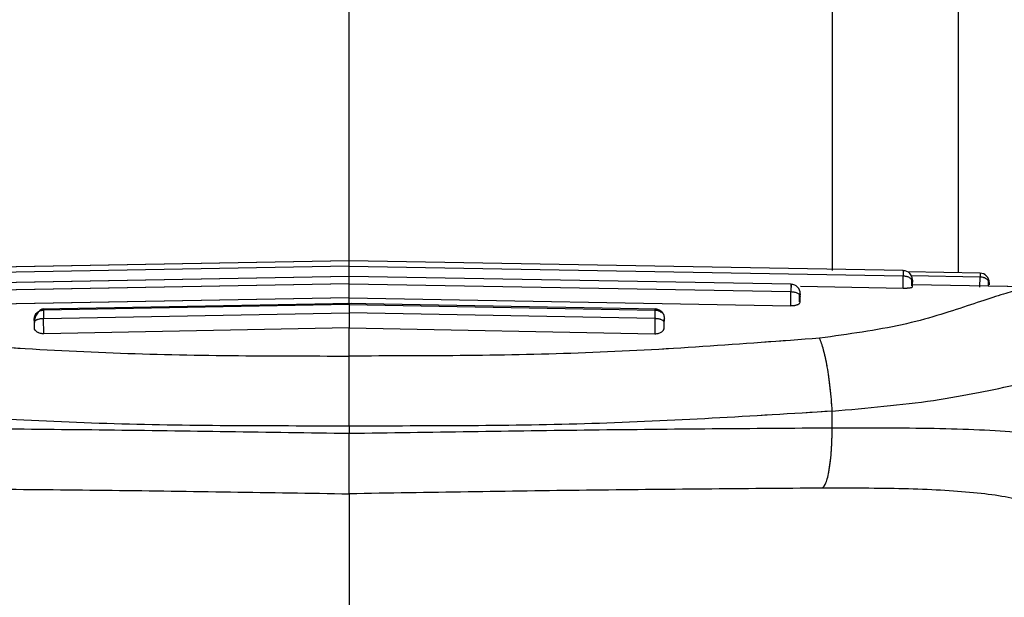
# Paper-space layout 'Sheet2' of a CAD drawing. Units: inches. Extents: x 5 to 157, y 2 to 102.
# Drawn here: x 31 to 32, y 24 to 24 of the extents above; entities that cross this region are included whole.
import ezdxf

# ---------------------------------------------------------------- set-up
doc = ezdxf.new("R2010")
doc.units = ezdxf.units.IN
doc.header["$MEASUREMENT"] = 0
doc.linetypes.add('PHANTOM', pattern=[0.5, 0.25, -0.05, 0.05, -0.05, 0.05, -0.05])
doc.layers.add('LAYER_1', color=5, linetype='Continuous')
doc.styles.add('SLDTEXTSTYLE1', font='TXT', dxfattribs={"width": 0.75})
doc.dimstyles.new('SLDDIMSTYLE0', dxfattribs={"dimtxt": 0.989583, "dimasz": 0.989583, "dimexe": 0, "dimexo": 0.0625, "dimgap": 0.247396, "dimtad": 0, "dimtih": 1, "dimtoh": 1, "dimrnd": 1e-09, "dimzin": 12, "dimdsep": 46, "dimtxsty": 'SLDTEXTSTYLE1', "dimsah": 1, "dimcen": 0.09, "dimadec": 0, "dimazin": 3, "dimtfac": 1, "dimtofl": 0, "dimtmove": 0, "dimatfit": 3, "dimfxl": 1, "dimfrac": 2, "dimtolj": 1, "dimtzin": 12, "dimarcsym": 0})

# ---------------------------------------------------------------- blocks, each defined once
blk = doc.blocks.new('_D_10')
at = {"layer": 'LAYER_1', "ltscale": 9.5}
for p, q in [((31.8634, 82.2276), (15.8484, 82.2276)), ((17.0359, 82.2276), (17.0359, 54.1806)), ((15.0256, 51.0881), (14.7246, 51.0881)), ((14.7246, 51.0881), (14.7246, 49.5158)), ((19.0462, 51.0881), (19.3472, 51.0881)), ((19.3472, 51.0881), (19.3472, 49.5158)), ((14.7246, 49.5158), (15.0256, 49.5158)), ((19.3472, 49.5158), (19.0462, 49.5158)), ((17.0359, 21.2682), (17.0359, 49.3151)), ((29.8275, 21.2682), (15.8484, 21.2682))]:
    blk.add_line(p, q, dxfattribs=at)
for points in [[(17.0359, 82.2276), (16.8837, 81.238), (17.1882, 81.238)], [(17.0359, 21.2682), (17.1882, 22.2577), (16.8837, 22.2577)]]:
    blk.add_solid(points, dxfattribs=at)
at = {"layer": 'LAYER_1', "ltscale": 9.5, "char_height": 0.98958, "attachment_point": 1, "style": 'SLDTEXTSTYLE1'}
for s, insert in [('MAX', (15.5396, 53.8839)), ('60.96', (15.3912, 52.5644)), ('1548.4', (15.0256, 50.7914))]:
    blk.add_mtext(s, dxfattribs=dict(at, insert=insert))
blk = doc.blocks.new('_D_11')
at = {"layer": 'LAYER_1', "ltscale": 9.5}
for p, q in [((31.8634, 71.9914), (22.5807, 71.9914)), ((23.7682, 71.9914), (23.7682, 49.0625)), ((21.7579, 45.97), (21.4569, 45.97)), ((21.4569, 45.97), (21.4569, 44.3977)), ((25.7785, 45.97), (26.0795, 45.97)), ((26.0795, 45.97), (26.0795, 44.3977)), ((21.4569, 44.3977), (21.7579, 44.3977)), ((26.0795, 44.3977), (25.7785, 44.3977)), ((23.7682, 21.2682), (23.7682, 44.197)), ((29.8275, 21.2682), (22.5807, 21.2682))]:
    blk.add_line(p, q, dxfattribs=at)
for points in [[(23.7682, 71.9914), (23.616, 71.0018), (23.9205, 71.0018)], [(23.7682, 21.2682), (23.9205, 22.2577), (23.616, 22.2577)]]:
    blk.add_solid(points, dxfattribs=at)
at = {"layer": 'LAYER_1', "ltscale": 9.5, "char_height": 0.98958, "attachment_point": 1, "style": 'SLDTEXTSTYLE1'}
for s, insert in [('MIN', (22.5239, 48.7658)), ('50.72', (22.1235, 47.4463)), ('1288.4', (21.7579, 45.6733))]:
    blk.add_mtext(s, dxfattribs=dict(at, insert=insert))

psp = doc.layouts.new('Sheet2')

# ---------------------------------------------------------------- linework, layer by layer
at = {"color": 7, "linetype": 'Continuous', "lineweight": 25, "ltscale": 9.5}
for p, q in [((31.267044, 24.175009), (30.56753, 24.162798)), ((31.966565, 24.162798), (31.267051, 24.175009)), ((31.267047, 24.168404), (30.567636, 24.156196)), ((31.267047, 24.168404), (31.966459, 24.156196)), ((31.267047, 24.152992), (31.267047, 24.168404)), ((32.063536, 24.159614), (31.97187, 24.161224)), ((31.267041, 24.155493), (30.709256, 24.14557)), ((31.267047, 24.146163), (30.709409, 24.136243)), ((31.267047, 24.146163), (31.824685, 24.136243)), ((31.267047, 24.128572), (31.267047, 24.146163)), ((31.824838, 24.14557), (31.267054, 24.155493)), ((31.966198, 24.140763), (31.966459, 24.156196)), ((31.977149, 24.143445), (31.977281, 24.151256)), ((31.978024, 24.142141), (31.978125, 24.148142)), ((31.978036, 24.143644), (31.978132, 24.148876)), ((32.130338, 24.142151), (31.978069, 24.144809)), ((32.063243, 24.142006), (32.063464, 24.155093)), ((32.074167, 24.143132), (32.074272, 24.149368)), ((31.824377, 24.118547), (31.824685, 24.136243)), ((31.835367, 24.123364), (31.835523, 24.132321)), ((31.836339, 24.128327), (31.836416, 24.132438)), ((31.836607, 24.14303), (31.966198, 24.140763)), ((31.978024, 24.142141), (31.978036, 24.143644)), ((31.267047, 24.128572), (30.709718, 24.118547)), ((31.269372, 24.121326), (30.878538, 24.114028)), ((31.267047, 24.120171), (30.880883, 24.112992)), ((31.655556, 24.114028), (31.264723, 24.121326)), ((31.267047, 24.121283), (31.267047, 24.128572)), ((31.267047, 24.128572), (31.824377, 24.118547)), ((31.267047, 24.120171), (31.653212, 24.112992)), ((31.836257, 24.122962), (31.836376, 24.12982)), ((31.836257, 24.122962), (31.836339, 24.128327)), ((30.881067, 24.102231), (31.267047, 24.109497)), ((31.653028, 24.102231), (31.267047, 24.109497)), ((31.267047, 24.109497), (31.267047, 24.090383)), ((30.869336, 24.098832), (30.869276, 24.101792)), ((30.869486, 24.09006), (30.869336, 24.098832)), ((30.869486, 24.09006), (30.86935, 24.097488)), ((30.881417, 24.08309), (30.881067, 24.102231)), ((31.653028, 24.102231), (31.652678, 24.08309)), ((31.664608, 24.09006), (31.664745, 24.097488)), ((31.664819, 24.101792), (31.664759, 24.098832)), ((31.267047, 24.090383), (30.881417, 24.08309)), ((31.267047, 24.054987), (31.267047, 24.090383)), ((31.267047, 24.090383), (31.652678, 24.08309)), ((31.876838, 23.964058), (31.876838, 23.985423)), ((31.267047, 23.966664), (31.267047, 23.957))]:
    psp.add_line(p, q, dxfattribs=at)
at = {"color": 7, "linetype": 'PHANTOM', "lineweight": 18, "ltscale": 9.5}
for p, q in [((31.267044, 24.175009), (30.56753, 24.162798)), ((31.966565, 24.162798), (31.267051, 24.175009)), ((31.267047, 24.168404), (30.567636, 24.156196)), ((31.267047, 24.168404), (31.966459, 24.156196)), ((31.267047, 24.152992), (31.267047, 24.168404)), ((32.063536, 24.159614), (31.97187, 24.161224)), ((31.267041, 24.155493), (30.709256, 24.14557)), ((31.267047, 24.146163), (30.709409, 24.136243)), ((31.267047, 24.146163), (31.824685, 24.136243)), ((31.267047, 24.128572), (31.267047, 24.146163)), ((31.824838, 24.14557), (31.267054, 24.155493)), ((31.966198, 24.140763), (31.966459, 24.156196)), ((31.977149, 24.143445), (31.977281, 24.151256)), ((31.978024, 24.142141), (31.978125, 24.148142)), ((31.978036, 24.143644), (31.978132, 24.148876)), ((32.130338, 24.142151), (31.978069, 24.144809)), ((32.063243, 24.142006), (32.063464, 24.155093)), ((32.074167, 24.143132), (32.074272, 24.149368)), ((31.824377, 24.118547), (31.824685, 24.136243)), ((31.835367, 24.123364), (31.835523, 24.132321)), ((31.836339, 24.128327), (31.836416, 24.132438)), ((31.836607, 24.14303), (31.966198, 24.140763)), ((31.978024, 24.142141), (31.978036, 24.143644)), ((31.267047, 24.128572), (30.709718, 24.118547)), ((31.269372, 24.121326), (30.878538, 24.114028)), ((31.267047, 24.120171), (30.880883, 24.112992)), ((31.655556, 24.114028), (31.264723, 24.121326)), ((31.267047, 24.121283), (31.267047, 24.128572)), ((31.267047, 24.128572), (31.824377, 24.118547)), ((31.267047, 24.120171), (31.653212, 24.112992)), ((31.836257, 24.122962), (31.836376, 24.12982)), ((31.836257, 24.122962), (31.836339, 24.128327)), ((30.881067, 24.102231), (31.267047, 24.109497)), ((31.653028, 24.102231), (31.267047, 24.109497)), ((31.267047, 24.109497), (31.267047, 24.090383)), ((30.869336, 24.098832), (30.869276, 24.101792)), ((30.869486, 24.09006), (30.869336, 24.098832)), ((30.869486, 24.09006), (30.86935, 24.097488)), ((30.881417, 24.08309), (30.881067, 24.102231)), ((31.653028, 24.102231), (31.652678, 24.08309)), ((31.664608, 24.09006), (31.664745, 24.097488)), ((31.664819, 24.101792), (31.664759, 24.098832)), ((31.267047, 24.090383), (30.881417, 24.08309)), ((31.267047, 24.054987), (31.267047, 24.090383)), ((31.267047, 24.090383), (31.652678, 24.08309)), ((31.876838, 23.964058), (31.876838, 23.985423)), ((31.267047, 23.966664), (31.267047, 23.957))]:
    psp.add_line(p, q, dxfattribs=at)
at = {"color": 8, "linetype": 'Continuous', "lineweight": 25, "ltscale": 9.5}
psp.add_line((31.976511, 24.156621), (32.063464, 24.155093), dxfattribs=at)
at = {"color": 8, "linetype": 'PHANTOM', "lineweight": 18, "ltscale": 9.5}
psp.add_line((31.976511, 24.156621), (32.063464, 24.155093), dxfattribs=at)
at = {"color": 7, "linetype": 'Continuous', "lineweight": 25, "ltscale": 90.25}
for centre, start, end in [((31.966359, 24.150989), 358.999951, 88.847501), ((32.063329, 24.147804), 358.993581, 88.804159), ((31.824628, 24.133761), 358.980837, 88.7128)]:
    psp.add_arc(centre, 0.011811, start, end, dxfattribs=at)
at = {"color": 7, "linetype": 'PHANTOM', "lineweight": 18, "ltscale": 90.25}
for centre, start, end in [((31.966359, 24.150989), 358.999951, 88.847501), ((32.063329, 24.147804), 358.993581, 88.804159), ((31.824628, 24.133761), 358.980837, 88.7128)]:
    psp.add_arc(centre, 0.011811, start, end, dxfattribs=at)
at = {"color": 8, "linetype": 'Continuous', "lineweight": 25, "ltscale": 9.5}
for points, knots in [([(32.036123, 24.160095), (32.036123, 24.178788), (32.036123, 24.274523), (32.036123, 24.431472), (32.036123, 24.625595), (32.036123, 24.794728), (32.036123, 24.937487), (32.036123, 25.051228), (32.036123, 25.1333), (32.036123, 25.185306), (32.036123, 25.191772), (32.036123, 25.195003)], [0, 0, 0, 0, 0.02943996, 0.15077692, 0.27211388, 0.39345084, 0.51478779, 0.63612475, 0.75746171, 0.87879867, 1, 1, 1, 1]), ([(31.966561, 24.16259), (31.966563, 24.162655), (31.966572, 24.163105), (31.966542, 24.161182), (31.966486, 24.157858), (31.966459, 24.156196)], [0, 0, 0, 0, 0.0782704, 0.5391352, 1, 1, 1, 1]), ([(32.063532, 24.15936), (32.063532, 24.159306), (32.063532, 24.159182), (32.063488, 24.156564), (32.063464, 24.155093)], [0, 0, 0, 0, 0.43820635, 1, 1, 1, 1]), ([(32.122101, 24.139964), (32.117039, 24.139193), (32.104028, 24.137212), (32.050352, 24.119239), (31.969697, 24.092493), (31.897156, 24.082526), (31.860919, 24.077548)], [0, 0, 0, 0, 0.17523765, 0.45041631, 0.72546537, 1, 1, 1, 1]), ([(31.653212, 24.112992), (31.65469, 24.112813), (31.656965, 24.112538), (31.6596, 24.111211), (31.66069, 24.110289), (31.66119, 24.109866)], [0, 0, 0, 0, 0.50107519, 0.77081185, 1, 1, 1, 1])]:
    psp.add_open_spline(points, degree=3, knots=knots, dxfattribs=at)
at = {"color": 8, "linetype": 'PHANTOM', "lineweight": 18, "ltscale": 9.5}
for points, knots in [([(32.036123, 24.160095), (32.036123, 24.178788), (32.036123, 24.274523), (32.036123, 24.431472), (32.036123, 24.625595), (32.036123, 24.794728), (32.036123, 24.937487), (32.036123, 25.051228), (32.036123, 25.1333), (32.036123, 25.185306), (32.036123, 25.191772), (32.036123, 25.195003)], [0, 0, 0, 0, 0.02943996, 0.15077692, 0.27211388, 0.39345084, 0.51478779, 0.63612475, 0.75746171, 0.87879867, 1, 1, 1, 1]), ([(31.966561, 24.16259), (31.966563, 24.162655), (31.966572, 24.163105), (31.966542, 24.161182), (31.966486, 24.157858), (31.966459, 24.156196)], [0, 0, 0, 0, 0.0782704, 0.5391352, 1, 1, 1, 1]), ([(32.063532, 24.15936), (32.063532, 24.159306), (32.063532, 24.159182), (32.063488, 24.156564), (32.063464, 24.155093)], [0, 0, 0, 0, 0.43820635, 1, 1, 1, 1]), ([(32.122101, 24.139964), (32.117039, 24.139193), (32.104028, 24.137212), (32.050352, 24.119239), (31.969697, 24.092493), (31.897156, 24.082526), (31.860919, 24.077548)], [0, 0, 0, 0, 0.17523765, 0.45041631, 0.72546537, 1, 1, 1, 1]), ([(31.653212, 24.112992), (31.65469, 24.112813), (31.656965, 24.112538), (31.6596, 24.111211), (31.66069, 24.110289), (31.66119, 24.109866)], [0, 0, 0, 0, 0.50107519, 0.77081185, 1, 1, 1, 1])]:
    psp.add_open_spline(points, degree=3, knots=knots, dxfattribs=at)
at = {"color": 7, "linetype": 'Continuous', "lineweight": 25, "ltscale": 9.5}
for points, knots in [([(31.877285, 24.162886), (31.877285, 24.216714), (31.877285, 24.336297), (31.877285, 24.500137), (31.877285, 24.65466), (31.877285, 24.784411), (31.877285, 24.887961), (31.877285, 24.962637), (31.877285, 25.009979), (31.877285, 25.015864), (31.877285, 25.018807)], [0, 0, 0, 0, 0.10470305, 0.23260262, 0.36050218, 0.48840174, 0.61630131, 0.74420087, 0.87210044, 1, 1, 1, 1]), ([(31.267049, 24.169067), (31.267049, 24.172159), (31.267049, 24.224746), (31.267049, 24.309132), (31.267049, 24.419434), (31.267049, 24.470996), (31.267049, 24.496777)], [0, 0, 0, 0, 0.02039603, 0.34693068, 0.67346534, 1, 1, 1, 1]), ([(31.267047, 24.168404), (31.267047, 24.170067), (31.267047, 24.173392), (31.267047, 24.175316), (31.267047, 24.174866), (31.267047, 24.174801)], [0, 0, 0, 0, 0.460863377, 0.921718292, 1, 1, 1, 1]), ([(31.267047, 24.146163), (31.267047, 24.148156), (31.267047, 24.152141), (31.267047, 24.155235), (31.267047, 24.155168), (31.267047, 24.155142)], [0, 0, 0, 0, 0.38221075, 0.76441434, 1, 1, 1, 1]), ([(31.978125, 24.148142), (31.978137, 24.148828), (31.97816, 24.1502), (31.978171, 24.150945), (31.978163, 24.15061), (31.978142, 24.149454), (31.978132, 24.148876)], [0, 0, 0, 0, 0.2499968, 0.50006098, 0.75008738, 1, 1, 1, 1]), ([(32.063464, 24.155093), (32.065009, 24.154929), (32.068099, 24.154601), (32.071964, 24.152429), (32.074641, 24.149374), (32.074953, 24.146984), (32.075109, 24.145789)], [0, 0, 0, 0, 0.25000003, 0.50000011, 0.75000013, 1, 1, 1, 1]), ([(32.075109, 24.145789), (32.075118, 24.146351), (32.075137, 24.147474), (32.07514, 24.147747), (32.075124, 24.146942), (32.075099, 24.145541), (32.075086, 24.14484)], [0, 0, 0, 0, 0.24999679, 0.50006098, 0.75008738, 1, 1, 1, 1]), ([(31.824685, 24.136243), (31.826231, 24.136122), (31.829322, 24.13588), (31.833198, 24.134374), (31.83589, 24.132269), (31.836214, 24.130636), (31.836376, 24.12982)], [0, 0, 0, 0, 0.25000005, 0.50000005, 0.75000004, 1, 1, 1, 1]), ([(31.836376, 24.12982), (31.83639, 24.130627), (31.836418, 24.132242), (31.836438, 24.133501), (31.836439, 24.133708), (31.836423, 24.132861), (31.836415, 24.132438)], [0, 0, 0, 0, 0.24999709, 0.50006114, 0.75008748, 1, 1, 1, 1]), ([(31.966198, 24.140763), (31.967164, 24.140757), (31.96909, 24.140744), (31.971624, 24.140853), (31.973709, 24.141015), (31.975865, 24.141284), (31.97764, 24.141671), (31.977896, 24.141984), (31.978024, 24.142141)], [0, 0, 0, 0, 0.12561009, 0.25024824, 0.37574059, 0.50081988, 0.7503281, 1, 1, 1, 1]), ([(31.267047, 24.120171), (31.267047, 24.120851), (31.267047, 24.12221), (31.267047, 24.120467), (31.267047, 24.116228), (31.267047, 24.111741), (31.267047, 24.109497)], [0, 0, 0, 0, 0.25001996, 0.49999666, 0.74997867, 1, 1, 1, 1]), ([(31.824377, 24.118547), (31.825347, 24.118558), (31.82728, 24.118582), (31.82982, 24.11896), (31.831909, 24.119476), (31.83407, 24.120308), (31.835855, 24.121491), (31.836123, 24.122472), (31.836257, 24.122962)], [0, 0, 0, 0, 0.12562317, 0.25024425, 0.37574738, 0.5008211, 0.75032924, 1, 1, 1, 1]), ([(30.869276, 24.101792), (30.869398, 24.103098), (30.869656, 24.105867), (30.871743, 24.108981), (30.874136, 24.110964), (30.876927, 24.112504), (30.879316, 24.112799), (30.880883, 24.112992)], [0, 0, 0, 0, 0.22679122, 0.48091013, 0.61389181, 0.74675219, 1, 1, 1, 1]), ([(30.880852, 24.114374), (30.880092, 24.114276), (30.87857, 24.114079), (30.876296, 24.112686), (30.874182, 24.110597), (30.872363, 24.107946), (30.870942, 24.105042), (30.869977, 24.102192), (30.869421, 24.099607), (30.869372, 24.098168), (30.869349, 24.097491)], [0, 0, 0, 0, 0.1424636, 0.28536153, 0.4256035, 0.56015832, 0.68639585, 0.80232488, 0.90695087, 1, 1, 1, 1]), ([(30.880883, 24.112992), (30.880869, 24.113662), (30.88084, 24.115003), (30.880868, 24.113234), (30.880944, 24.108973), (30.881026, 24.104478), (30.881067, 24.102231)], [0, 0, 0, 0, 0.24986782, 0.49992074, 0.75000471, 1, 1, 1, 1]), ([(31.653028, 24.102231), (31.653069, 24.104478), (31.653151, 24.108973), (31.653226, 24.113234), (31.653254, 24.115003), (31.653226, 24.113662), (31.653212, 24.112992)], [0, 0, 0, 0, 0.24999529, 0.50007926, 0.75013218, 1, 1, 1, 1]), ([(31.661528, 24.110759), (31.660922, 24.111315), (31.659722, 24.112413), (31.65694, 24.11392), (31.654638, 24.114196), (31.653143, 24.114375)], [0, 0, 0, 0, 0.26357881, 0.52155441, 1, 1, 1, 1]), ([(31.661528, 24.110759), (31.66206, 24.110132), (31.663111, 24.108893), (31.664514, 24.10605), (31.664704, 24.103729), (31.664828, 24.102222)], [0, 0, 0, 0, 0.26415879, 0.52228878, 1, 1, 1, 1]), ([(30.86935, 24.097488), (30.869333, 24.098387), (30.8693, 24.100184), (30.86927, 24.101889), (30.869259, 24.102597), (30.86927, 24.10206), (30.869276, 24.101792)], [0, 0, 0, 0, 0.24999086, 0.50004253, 0.75007435, 1, 1, 1, 1]), ([(30.881067, 24.102231), (30.879499, 24.102134), (30.877108, 24.101986), (30.874302, 24.101321), (30.871888, 24.100477), (30.86977, 24.099171), (30.869484, 24.098027), (30.86935, 24.097488)], [0, 0, 0, 0, 0.25325026, 0.38611121, 0.51909289, 0.77321045, 1, 1, 1, 1]), ([(31.664745, 24.097488), (31.664599, 24.09806), (31.664374, 24.098939), (31.662923, 24.10002), (31.661413, 24.100773), (31.659533, 24.101392), (31.656795, 24.102007), (31.654512, 24.102143), (31.653028, 24.102231)], [0, 0, 0, 0, 0.23945344, 0.36835577, 0.49999434, 0.63163389, 0.76053889, 1, 1, 1, 1]), ([(31.664745, 24.097488), (31.664762, 24.098386), (31.664794, 24.100184), (31.664825, 24.10189), (31.664836, 24.102595), (31.664824, 24.10206), (31.664819, 24.101792)], [0, 0, 0, 0, 0.24999715, 0.50005844, 0.75008603, 1, 1, 1, 1]), ([(30.881417, 24.08309), (30.88045, 24.083116), (30.87852, 24.083168), (30.875971, 24.083763), (30.87388, 24.084573), (30.871705, 24.085873), (30.869906, 24.087729), (30.869626, 24.089283), (30.869486, 24.09006)], [0, 0, 0, 0, 0.12541119, 0.25040216, 0.37573873, 0.5008343, 0.75033064, 1, 1, 1, 1]), ([(31.652678, 24.08309), (31.653647, 24.083116), (31.655577, 24.083167), (31.65812, 24.083765), (31.660216, 24.084572), (31.662389, 24.085874), (31.66419, 24.087729), (31.664469, 24.089283), (31.664608, 24.09006)], [0, 0, 0, 0, 0.12561631, 0.25024653, 0.37574386, 0.50082049, 0.75032882, 1, 1, 1, 1]), ([(30.673176, 24.077548), (30.771445, 24.070135), (30.967537, 24.055342), (31.167362, 24.055107), (31.267047, 24.05499)], [0, 0, 0, 0, 0.501139521, 1, 1, 1, 1]), ([(31.860919, 24.077548), (31.762649, 24.070135), (31.566558, 24.055342), (31.366732, 24.055107), (31.267047, 24.05499)], [0, 0, 0, 0, 0.50113952, 1, 1, 1, 1]), ([(31.876838, 23.985423), (31.876116, 23.995197), (31.874661, 24.014869), (31.870713, 24.04179), (31.866025, 24.063885), (31.862579, 24.073105), (31.860919, 24.077548)], [0, 0, 0, 0, 0.25599078, 0.51521935, 0.76634996, 1, 1, 1, 1]), ([(31.267047, 23.966664), (31.267047, 23.975505), (31.267047, 23.993187), (31.267047, 24.018011), (31.267047, 24.039815), (31.267047, 24.049932), (31.267047, 24.05499)], [0, 0, 0, 0, 0.25000106, 0.50000007, 0.74999911, 1, 1, 1, 1]), ([(31.876838, 23.985423), (31.920744, 23.989335), (32.008576, 23.997162), (32.116212, 24.020243), (32.197393, 24.039204), (32.218007, 24.04187), (32.228312, 24.043203)], [0, 0, 0, 0, 0.24995761, 0.50002782, 0.75004883, 1, 1, 1, 1]), ([(31.267047, 23.966664), (31.164698, 23.966619), (30.959977, 23.966528), (30.758171, 23.979124), (30.657256, 23.985423)], [0, 0, 0, 0, 0.4999453, 1, 1, 1, 1]), ([(31.876838, 23.985423), (31.775924, 23.979124), (31.574117, 23.966528), (31.369396, 23.966619), (31.267047, 23.966664)], [0, 0, 0, 0, 0.500054703, 1, 1, 1, 1]), ([(31.267047, 23.957), (31.16478, 23.958619), (30.96023, 23.961856), (30.758253, 23.963324), (30.657256, 23.964058)], [0, 0, 0, 0, 0.49996202, 1, 1, 1, 1]), ([(31.876838, 23.964058), (31.775842, 23.963324), (31.573865, 23.961856), (31.369315, 23.958619), (31.267047, 23.957)], [0, 0, 0, 0, 0.50003798, 1, 1, 1, 1]), ([(31.864104, 23.888222), (31.865732, 23.889822), (31.869111, 23.893144), (31.873341, 23.910763), (31.876262, 23.935492), (31.87665, 23.954741), (31.876838, 23.964058)], [0, 0, 0, 0, 0.23969636, 0.497608648, 0.756841625, 1, 1, 1, 1]), ([(32.228312, 23.924248), (32.218352, 23.932485), (32.198431, 23.948959), (32.11806, 23.95944), (32.009302, 23.964124), (31.920993, 23.96408), (31.876838, 23.964058)], [0, 0, 0, 0, 0.24999006, 0.49998791, 0.74999208, 1, 1, 1, 1]), ([(31.267047, 23.88109), (31.267047, 23.882628), (31.267047, 23.885706), (31.267047, 23.903315), (31.267047, 23.927833), (31.267047, 23.947277), (31.267047, 23.956999)], [0, 0, 0, 0, 0.25000403, 0.50000056, 0.74999755, 1, 1, 1, 1]), ([(30.669991, 23.888222), (30.768994, 23.887472), (30.966823, 23.885974), (31.167032, 23.882717), (31.267047, 23.88109)], [0, 0, 0, 0, 0.50044424, 1, 1, 1, 1]), ([(31.864104, 23.888222), (31.765101, 23.887472), (31.567271, 23.885974), (31.367063, 23.882717), (31.267047, 23.88109)], [0, 0, 0, 0, 0.50044424, 1, 1, 1, 1]), ([(32.151672, 23.848658), (32.143141, 23.856795), (32.126075, 23.873071), (32.058659, 23.883376), (31.970088, 23.888139), (31.899434, 23.888194), (31.864104, 23.888222)], [0, 0, 0, 0, 0.24986486, 0.49984487, 0.74990331, 1, 1, 1, 1]), ([(31.267047, 23.88109), (31.267047, 23.877986), (31.267047, 23.871787), (31.267047, 23.847571), (31.267047, 23.805592), (31.267047, 23.759584), (31.267047, 23.73653)], [0, 0, 0, 0, 0.25067707, 0.50043144, 0.74967358, 1, 1, 1, 1])]:
    psp.add_open_spline(points, degree=3, knots=knots, dxfattribs=at)
at = {"color": 7, "linetype": 'PHANTOM', "lineweight": 18, "ltscale": 9.5}
for points, knots in [([(31.877285, 24.162886), (31.877285, 24.216714), (31.877285, 24.336297), (31.877285, 24.500137), (31.877285, 24.65466), (31.877285, 24.784411), (31.877285, 24.887961), (31.877285, 24.962637), (31.877285, 25.009979), (31.877285, 25.015864), (31.877285, 25.018807)], [0, 0, 0, 0, 0.10470305, 0.23260262, 0.36050218, 0.48840174, 0.61630131, 0.74420087, 0.87210044, 1, 1, 1, 1]), ([(31.267049, 24.169067), (31.267049, 24.172159), (31.267049, 24.224746), (31.267049, 24.309132), (31.267049, 24.419434), (31.267049, 24.470996), (31.267049, 24.496777)], [0, 0, 0, 0, 0.02039603, 0.34693068, 0.67346534, 1, 1, 1, 1]), ([(31.267047, 24.168404), (31.267047, 24.170067), (31.267047, 24.173392), (31.267047, 24.175316), (31.267047, 24.174866), (31.267047, 24.174801)], [0, 0, 0, 0, 0.460863377, 0.921718292, 1, 1, 1, 1]), ([(31.267047, 24.146163), (31.267047, 24.148156), (31.267047, 24.152141), (31.267047, 24.155235), (31.267047, 24.155168), (31.267047, 24.155142)], [0, 0, 0, 0, 0.38221075, 0.76441434, 1, 1, 1, 1]), ([(31.978125, 24.148142), (31.978137, 24.148828), (31.97816, 24.1502), (31.978171, 24.150945), (31.978163, 24.15061), (31.978142, 24.149454), (31.978132, 24.148876)], [0, 0, 0, 0, 0.2499968, 0.50006098, 0.75008738, 1, 1, 1, 1]), ([(32.063464, 24.155093), (32.065009, 24.154929), (32.068099, 24.154601), (32.071964, 24.152429), (32.074641, 24.149374), (32.074953, 24.146984), (32.075109, 24.145789)], [0, 0, 0, 0, 0.25000003, 0.50000011, 0.75000013, 1, 1, 1, 1]), ([(32.075109, 24.145789), (32.075118, 24.146351), (32.075137, 24.147474), (32.07514, 24.147747), (32.075124, 24.146942), (32.075099, 24.145541), (32.075086, 24.14484)], [0, 0, 0, 0, 0.24999679, 0.50006098, 0.75008738, 1, 1, 1, 1]), ([(31.824685, 24.136243), (31.826231, 24.136122), (31.829322, 24.13588), (31.833198, 24.134374), (31.83589, 24.132269), (31.836214, 24.130636), (31.836376, 24.12982)], [0, 0, 0, 0, 0.25000005, 0.50000005, 0.75000004, 1, 1, 1, 1]), ([(31.836376, 24.12982), (31.83639, 24.130627), (31.836418, 24.132242), (31.836438, 24.133501), (31.836439, 24.133708), (31.836423, 24.132861), (31.836415, 24.132438)], [0, 0, 0, 0, 0.24999709, 0.50006114, 0.75008748, 1, 1, 1, 1]), ([(31.966198, 24.140763), (31.967164, 24.140757), (31.96909, 24.140744), (31.971624, 24.140853), (31.973709, 24.141015), (31.975865, 24.141284), (31.97764, 24.141671), (31.977896, 24.141984), (31.978024, 24.142141)], [0, 0, 0, 0, 0.12561009, 0.25024824, 0.37574059, 0.50081988, 0.7503281, 1, 1, 1, 1]), ([(31.267047, 24.120171), (31.267047, 24.120851), (31.267047, 24.12221), (31.267047, 24.120467), (31.267047, 24.116228), (31.267047, 24.111741), (31.267047, 24.109497)], [0, 0, 0, 0, 0.25001996, 0.49999666, 0.74997867, 1, 1, 1, 1]), ([(31.824377, 24.118547), (31.825347, 24.118558), (31.82728, 24.118582), (31.82982, 24.11896), (31.831909, 24.119476), (31.83407, 24.120308), (31.835855, 24.121491), (31.836123, 24.122472), (31.836257, 24.122962)], [0, 0, 0, 0, 0.12562317, 0.25024425, 0.37574738, 0.5008211, 0.75032924, 1, 1, 1, 1]), ([(30.869276, 24.101792), (30.869398, 24.103098), (30.869656, 24.105867), (30.871743, 24.108981), (30.874136, 24.110964), (30.876927, 24.112504), (30.879316, 24.112799), (30.880883, 24.112992)], [0, 0, 0, 0, 0.22679122, 0.48091013, 0.61389181, 0.74675219, 1, 1, 1, 1]), ([(30.880852, 24.114374), (30.880092, 24.114276), (30.87857, 24.114079), (30.876296, 24.112686), (30.874182, 24.110597), (30.872363, 24.107946), (30.870942, 24.105042), (30.869977, 24.102192), (30.869421, 24.099607), (30.869372, 24.098168), (30.869349, 24.097491)], [0, 0, 0, 0, 0.1424636, 0.28536153, 0.4256035, 0.56015832, 0.68639585, 0.80232488, 0.90695087, 1, 1, 1, 1]), ([(30.880883, 24.112992), (30.880869, 24.113662), (30.88084, 24.115003), (30.880868, 24.113234), (30.880944, 24.108973), (30.881026, 24.104478), (30.881067, 24.102231)], [0, 0, 0, 0, 0.24986782, 0.49992074, 0.75000471, 1, 1, 1, 1]), ([(31.653028, 24.102231), (31.653069, 24.104478), (31.653151, 24.108973), (31.653226, 24.113234), (31.653254, 24.115003), (31.653226, 24.113662), (31.653212, 24.112992)], [0, 0, 0, 0, 0.24999529, 0.50007926, 0.75013218, 1, 1, 1, 1]), ([(31.661528, 24.110759), (31.660922, 24.111315), (31.659722, 24.112413), (31.65694, 24.11392), (31.654638, 24.114196), (31.653143, 24.114375)], [0, 0, 0, 0, 0.26357881, 0.52155441, 1, 1, 1, 1]), ([(31.661528, 24.110759), (31.66206, 24.110132), (31.663111, 24.108893), (31.664514, 24.10605), (31.664704, 24.103729), (31.664828, 24.102222)], [0, 0, 0, 0, 0.26415879, 0.52228878, 1, 1, 1, 1]), ([(30.86935, 24.097488), (30.869333, 24.098387), (30.8693, 24.100184), (30.86927, 24.101889), (30.869259, 24.102597), (30.86927, 24.10206), (30.869276, 24.101792)], [0, 0, 0, 0, 0.24999086, 0.50004253, 0.75007435, 1, 1, 1, 1]), ([(30.881067, 24.102231), (30.879499, 24.102134), (30.877108, 24.101986), (30.874302, 24.101321), (30.871888, 24.100477), (30.86977, 24.099171), (30.869484, 24.098027), (30.86935, 24.097488)], [0, 0, 0, 0, 0.25325026, 0.38611121, 0.51909289, 0.77321045, 1, 1, 1, 1]), ([(31.664745, 24.097488), (31.664599, 24.09806), (31.664374, 24.098939), (31.662923, 24.10002), (31.661413, 24.100773), (31.659533, 24.101392), (31.656795, 24.102007), (31.654512, 24.102143), (31.653028, 24.102231)], [0, 0, 0, 0, 0.23945344, 0.36835577, 0.49999434, 0.63163389, 0.76053889, 1, 1, 1, 1]), ([(31.664745, 24.097488), (31.664762, 24.098386), (31.664794, 24.100184), (31.664825, 24.10189), (31.664836, 24.102595), (31.664824, 24.10206), (31.664819, 24.101792)], [0, 0, 0, 0, 0.24999715, 0.50005844, 0.75008603, 1, 1, 1, 1]), ([(30.881417, 24.08309), (30.88045, 24.083116), (30.87852, 24.083168), (30.875971, 24.083763), (30.87388, 24.084573), (30.871705, 24.085873), (30.869906, 24.087729), (30.869626, 24.089283), (30.869486, 24.09006)], [0, 0, 0, 0, 0.12541119, 0.25040216, 0.37573873, 0.5008343, 0.75033064, 1, 1, 1, 1]), ([(31.652678, 24.08309), (31.653647, 24.083116), (31.655577, 24.083167), (31.65812, 24.083765), (31.660216, 24.084572), (31.662389, 24.085874), (31.66419, 24.087729), (31.664469, 24.089283), (31.664608, 24.09006)], [0, 0, 0, 0, 0.12561631, 0.25024653, 0.37574386, 0.50082049, 0.75032882, 1, 1, 1, 1]), ([(30.673176, 24.077548), (30.771445, 24.070135), (30.967537, 24.055342), (31.167362, 24.055107), (31.267047, 24.05499)], [0, 0, 0, 0, 0.501139521, 1, 1, 1, 1]), ([(31.860919, 24.077548), (31.762649, 24.070135), (31.566558, 24.055342), (31.366732, 24.055107), (31.267047, 24.05499)], [0, 0, 0, 0, 0.50113952, 1, 1, 1, 1]), ([(31.876838, 23.985423), (31.876116, 23.995197), (31.874661, 24.014869), (31.870713, 24.04179), (31.866025, 24.063885), (31.862579, 24.073105), (31.860919, 24.077548)], [0, 0, 0, 0, 0.25599078, 0.51521935, 0.76634996, 1, 1, 1, 1]), ([(31.267047, 23.966664), (31.267047, 23.975505), (31.267047, 23.993187), (31.267047, 24.018011), (31.267047, 24.039815), (31.267047, 24.049932), (31.267047, 24.05499)], [0, 0, 0, 0, 0.25000106, 0.50000007, 0.74999911, 1, 1, 1, 1]), ([(31.876838, 23.985423), (31.920744, 23.989335), (32.008576, 23.997162), (32.116212, 24.020243), (32.197393, 24.039204), (32.218007, 24.04187), (32.228312, 24.043203)], [0, 0, 0, 0, 0.249957609, 0.500027822, 0.750048826, 1, 1, 1, 1]), ([(31.267047, 23.966664), (31.164698, 23.966619), (30.959977, 23.966528), (30.758171, 23.979124), (30.657256, 23.985423)], [0, 0, 0, 0, 0.4999453, 1, 1, 1, 1]), ([(31.876838, 23.985423), (31.775924, 23.979124), (31.574117, 23.966528), (31.369396, 23.966619), (31.267047, 23.966664)], [0, 0, 0, 0, 0.500054703, 1, 1, 1, 1]), ([(31.267047, 23.957), (31.16478, 23.958619), (30.96023, 23.961856), (30.758253, 23.963324), (30.657256, 23.964058)], [0, 0, 0, 0, 0.49996202, 1, 1, 1, 1]), ([(31.876838, 23.964058), (31.775842, 23.963324), (31.573865, 23.961856), (31.369315, 23.958619), (31.267047, 23.957)], [0, 0, 0, 0, 0.50003798, 1, 1, 1, 1]), ([(31.864104, 23.888222), (31.865732, 23.889822), (31.869111, 23.893144), (31.873341, 23.910763), (31.876262, 23.935492), (31.87665, 23.954741), (31.876838, 23.964058)], [0, 0, 0, 0, 0.23969636, 0.49760865, 0.75684163, 1, 1, 1, 1]), ([(32.228312, 23.924248), (32.218352, 23.932485), (32.198431, 23.948959), (32.11806, 23.95944), (32.009302, 23.964124), (31.920993, 23.96408), (31.876838, 23.964058)], [0, 0, 0, 0, 0.24999006, 0.49998791, 0.74999208, 1, 1, 1, 1]), ([(31.267047, 23.88109), (31.267047, 23.882628), (31.267047, 23.885706), (31.267047, 23.903315), (31.267047, 23.927833), (31.267047, 23.947277), (31.267047, 23.956999)], [0, 0, 0, 0, 0.250004032, 0.50000056, 0.749997548, 1, 1, 1, 1]), ([(30.669991, 23.888222), (30.768994, 23.887472), (30.966823, 23.885974), (31.167032, 23.882717), (31.267047, 23.88109)], [0, 0, 0, 0, 0.50044424, 1, 1, 1, 1]), ([(31.864104, 23.888222), (31.765101, 23.887472), (31.567271, 23.885974), (31.367063, 23.882717), (31.267047, 23.88109)], [0, 0, 0, 0, 0.50044424, 1, 1, 1, 1]), ([(32.151672, 23.848658), (32.143141, 23.856795), (32.126075, 23.873071), (32.058659, 23.883376), (31.970088, 23.888139), (31.899434, 23.888194), (31.864104, 23.888222)], [0, 0, 0, 0, 0.24986486, 0.49984487, 0.74990331, 1, 1, 1, 1]), ([(31.267047, 23.88109), (31.267047, 23.877986), (31.267047, 23.871787), (31.267047, 23.847571), (31.267047, 23.805592), (31.267047, 23.759584), (31.267047, 23.73653)], [0, 0, 0, 0, 0.25067707, 0.50043144, 0.74967358, 1, 1, 1, 1])]:
    psp.add_open_spline(points, degree=3, knots=knots, dxfattribs=at)
at = {"color": 7, "linetype": 'Continuous', "lineweight": 25, "ltscale": 9.5}
for points in [[(31.824781, 24.142789), (31.824802, 24.143848), (31.824843, 24.145967), (31.82484, 24.145447), (31.824789, 24.142299), (31.82472, 24.138262), (31.824685, 24.136243)], [(31.966459, 24.156196), (31.968004, 24.156051), (31.971094, 24.155761), (31.974965, 24.153878), (31.977649, 24.151236), (31.977967, 24.149173), (31.978125, 24.148142)]]:
    psp.add_open_spline(points, degree=3, dxfattribs=at)
at = {"color": 7, "linetype": 'PHANTOM', "lineweight": 18, "ltscale": 9.5}
for points in [[(31.824781, 24.142789), (31.824802, 24.143848), (31.824843, 24.145967), (31.82484, 24.145447), (31.824789, 24.142299), (31.82472, 24.138262), (31.824685, 24.136243)], [(31.966459, 24.156196), (31.968004, 24.156051), (31.971094, 24.155761), (31.974965, 24.153878), (31.977649, 24.151236), (31.977967, 24.149173), (31.978125, 24.148142)]]:
    psp.add_open_spline(points, degree=3, dxfattribs=at)

# ---------------------------------------------------------------- dimensions: what is measured, and where the dimension line sits
at = {"layer": 'LAYER_1', "ltscale": 9.5}
for base, p1, p2, text, picture, middle in [((17.035928, 82.227571), (30.302482, 21.268153), (32.338425, 82.227571), 'MAX\\P<>', '_D_10', (17.035928, 51.747862)), ((23.768212, 21.268153), (32.338425, 71.99135), (30.302482, 21.268153), 'MIN\\P<>', '_D_11', (23.768212, 46.629751))]:
    dim = psp.add_linear_dim(base=base, p1=p1, p2=p2, angle=90, text=text, dimstyle='SLDDIMSTYLE0', dxfattribs=at)
    dim.commit()
    dim.dimension.update_dxf_attribs({"geometry": picture, "text_midpoint": middle, "dimtype": 160})

doc.saveas('drawing.dxf')
